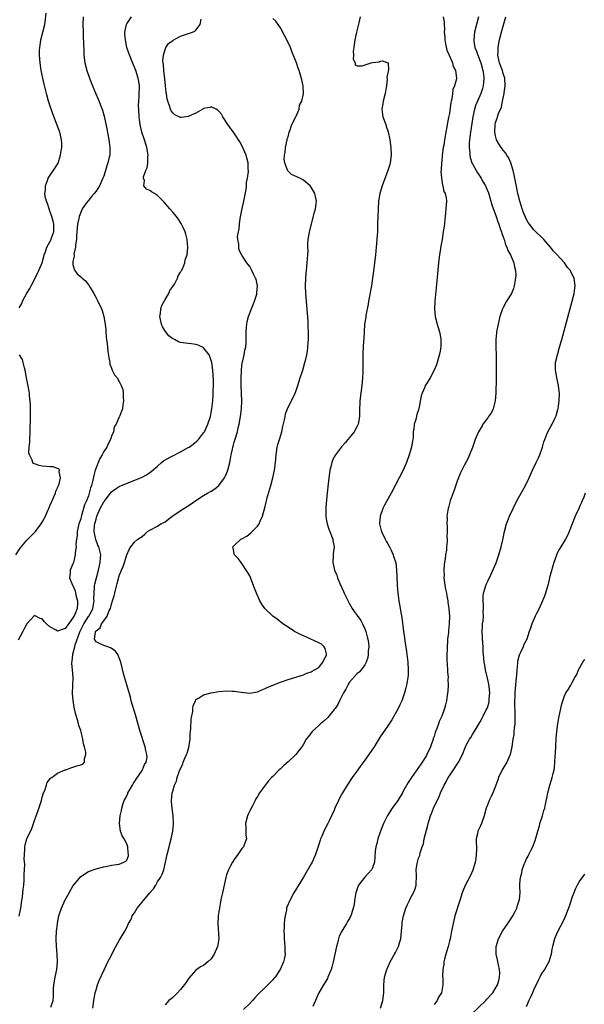
# Model space of a CAD drawing. Units: inches. Extents: x 2592000 to 2595000, y 1506000 to 1509000.
# Drawn here: x 2592759 to 2592906, y 1507144 to 1507400 of the extents above; entities that cross this region are included whole.
import ezdxf

# ---------------------------------------------------------------- set-up
doc = ezdxf.new("R2010")
doc.units = ezdxf.units.IN
doc.header["$MEASUREMENT"] = 0
doc.layers.add('LD25921506_2ft', color=110, linetype='Continuous')

msp = doc.modelspace()

# ---------------------------------------------------------------- linework, layer by layer
at = {"layer": 'LD25921506_2ft'}
for points, elevation in [([(2592759, 1507325.21), (2592759.66, 1507326.34), (2592759.86, 1507327), (2592760.97, 1507329.03), (2592761.73, 1507330.27), (2592762.09, 1507331), (2592763.15, 1507333), (2592763.75, 1507334.25), (2592764.15, 1507335), (2592764.97, 1507337), (2592765.38, 1507338.62), (2592765.5, 1507339), (2592765.83, 1507339.83), (2592766.19, 1507341), (2592767, 1507342.41), (2592767.3, 1507343), (2592767.44, 1507343.44), (2592768, 1507345), (2592768.02, 1507345.98), (2592768.01, 1507347), (2592767.83, 1507347.83), (2592767.5, 1507349), (2592767, 1507350.4), (2592766.76, 1507351), (2592766.38, 1507352.38), (2592766.09, 1507353), (2592765.77, 1507354.23), (2592765.7, 1507355), (2592765.86, 1507355.86), (2592765.81, 1507357), (2592766.39, 1507358.39), (2592766.56, 1507359), (2592768.32, 1507361.68), (2592769, 1507362.66), (2592769.12, 1507362.88), (2592769.79, 1507365), (2592769.93, 1507366.07), (2592770.12, 1507367), (2592770.12, 1507368.12), (2592770.05, 1507369), (2592769.56, 1507371), (2592768.75, 1507373.25), (2592767.77, 1507375.77), (2592767, 1507377.96), (2592766.66, 1507379), (2592766.09, 1507381), (2592765.47, 1507383.47), (2592765.11, 1507385), (2592764.73, 1507387), (2592764.46, 1507389), (2592764.3, 1507391), (2592764.32, 1507392.32), (2592764.34, 1507393), (2592764.45, 1507393.55), (2592764.67, 1507395), (2592765.17, 1507397), (2592765.63, 1507399), (2592765.72, 1507399.72), (2592766.06, 1507401.94)], 8224), ([(2592775.68, 1507401), (2592775.6, 1507399), (2592775.61, 1507397), (2592775.66, 1507395.66), (2592775.74, 1507394.26), (2592775.81, 1507391.81), (2592775.85, 1507391), (2592776.1, 1507389), (2592776.58, 1507387), (2592777.28, 1507385), (2592778.11, 1507383), (2592778.99, 1507380.99), (2592779.58, 1507379.58), (2592780.66, 1507376.66), (2592781.11, 1507375.11), (2592781.49, 1507373.49), (2592781.83, 1507371.83), (2592782.32, 1507369), (2592782.4, 1507368.4), (2592782.61, 1507367), (2592782.57, 1507365), (2592782.46, 1507364.46), (2592782.09, 1507363), (2592781.78, 1507362.22), (2592781.47, 1507361), (2592781, 1507359.56), (2592780.8, 1507359), (2592780.21, 1507357.79), (2592779.88, 1507357), (2592779, 1507355.65), (2592778.54, 1507355), (2592777.81, 1507354.19), (2592777, 1507353.15), (2592776.92, 1507353.08), (2592776.56, 1507352.56), (2592775.41, 1507351), (2592775.27, 1507350.73), (2592774.57, 1507349), (2592774.52, 1507348.52), (2592774.2, 1507347), (2592774.08, 1507345.92), (2592774.02, 1507345), (2592773.91, 1507343.91), (2592773.89, 1507343), (2592773.66, 1507341.66), (2592773.68, 1507341), (2592773.26, 1507339.26), (2592773.28, 1507339), (2592773.34, 1507338.66), (2592773, 1507337.35), (2592772.94, 1507336.94), (2592773, 1507336.56), (2592773.27, 1507335.27), (2592773.46, 1507335), (2592774.13, 1507334.13), (2592775, 1507333.29), (2592775.38, 1507333), (2592776.28, 1507332.28), (2592777, 1507331.27), (2592777.13, 1507331.13), (2592777.46, 1507330.54), (2592778.39, 1507329), (2592779, 1507327.85), (2592779.31, 1507327.31), (2592780.42, 1507325), (2592780.57, 1507324.57), (2592781.07, 1507323), (2592781.41, 1507321), (2592781.54, 1507319.54), (2592781.55, 1507319), (2592781.68, 1507317.68), (2592781.7, 1507317), (2592781.88, 1507315.88), (2592781.95, 1507315), (2592782.11, 1507313.89), (2592782.29, 1507312.29), (2592782.56, 1507311), (2592782.61, 1507310.61), (2592783, 1507309.51), (2592783.24, 1507309), (2592783.84, 1507307.84), (2592784.48, 1507307), (2592785, 1507306.09), (2592785.57, 1507305), (2592785.95, 1507303.95), (2592786.04, 1507303), (2592786.05, 1507301.95), (2592786.13, 1507301), (2592786.01, 1507300.01), (2592785.87, 1507299), (2592785.61, 1507298.39), (2592785.09, 1507297), (2592785, 1507296.84), (2592784.21, 1507295), (2592783.75, 1507294.25), (2592783.52, 1507293), (2592783, 1507291.82), (2592782.75, 1507291), (2592782.12, 1507289.88), (2592781.77, 1507289), (2592781, 1507287.83), (2592780.58, 1507287), (2592780, 1507286), (2592779.57, 1507285), (2592779, 1507283.58), (2592778.8, 1507283), (2592778.41, 1507281.59), (2592778.08, 1507280.08), (2592777.8, 1507279), (2592777.59, 1507278.41), (2592777.23, 1507277), (2592777, 1507276.33), (2592776.48, 1507275), (2592776.02, 1507273.98), (2592775.75, 1507273), (2592775.24, 1507271.24), (2592775.12, 1507270.88), (2592775, 1507270.37), (2592774.55, 1507269), (2592774.1, 1507267), (2592774.06, 1507265.94), (2592773.89, 1507265), (2592773.72, 1507263.72), (2592773.79, 1507263), (2592773.56, 1507261.56), (2592773.6, 1507261), (2592773.12, 1507259), (2592773, 1507258.59), (2592772.23, 1507257), (2592772.24, 1507256.24), (2592772.07, 1507255), (2592772.91, 1507253.09), (2592773, 1507252.95), (2592773.55, 1507251.55), (2592773.65, 1507251), (2592773.87, 1507250.13), (2592774.21, 1507249), (2592774.21, 1507248.21), (2592774.08, 1507247), (2592773.44, 1507245.44), (2592773, 1507244.59), (2592771.49, 1507242.51), (2592771, 1507241.75), (2592770.4, 1507241.6), (2592769, 1507241.13), (2592768.66, 1507241.34), (2592767, 1507242.26), (2592766.08, 1507243), (2592765.56, 1507243.56), (2592765, 1507244.32), (2592764.43, 1507244.43), (2592763, 1507245.14), (2592761, 1507243.03), (2592760.31, 1507241.69), (2592759.92, 1507241), (2592758.73, 1507238.73)], 8222), ([(2592759, 1507166.89), (2592759.4, 1507169), (2592759.71, 1507171), (2592759.84, 1507171.84), (2592759.97, 1507173), (2592760.04, 1507173.96), (2592760.18, 1507175), (2592760.32, 1507176.32), (2592760.32, 1507177), (2592760.27, 1507177.73), (2592760.39, 1507179), (2592760.48, 1507180.48), (2592760.27, 1507181.72), (2592760.34, 1507183), (2592760.48, 1507184.48), (2592760.46, 1507185), (2592760.55, 1507185.45), (2592760.99, 1507187), (2592762.26, 1507189.74), (2592763, 1507191.84), (2592763.39, 1507193), (2592763.83, 1507194.17), (2592764.76, 1507197), (2592765, 1507197.86), (2592765.36, 1507199), (2592765.66, 1507199.66), (2592766.11, 1507201), (2592766.31, 1507201.69), (2592767, 1507202.59), (2592767.17, 1507202.83), (2592767.45, 1507203), (2592769, 1507204.1), (2592771, 1507204.96), (2592771.14, 1507205), (2592772.48, 1507205.52), (2592774.02, 1507206.02), (2592775, 1507206.26), (2592775.55, 1507206.45), (2592776.02, 1507207), (2592775.96, 1507207.96), (2592776.36, 1507209), (2592776.37, 1507209.63), (2592776.02, 1507211), (2592775.74, 1507211.74), (2592775.57, 1507213), (2592775.1, 1507214.9), (2592775, 1507215.23), (2592774.52, 1507216.52), (2592774.44, 1507217), (2592774.26, 1507217.74), (2592773.66, 1507219.66), (2592773.29, 1507221.29), (2592773.01, 1507223.01), (2592772.87, 1507224.87), (2592773.01, 1507229), (2592772.85, 1507231), (2592772.67, 1507232.67), (2592772.7, 1507233), (2592772.77, 1507233.23), (2592772.95, 1507235), (2592773, 1507235.13), (2592773.45, 1507237), (2592773.57, 1507237.57), (2592774.68, 1507240.68), (2592774.87, 1507241.13), (2592775.8, 1507243), (2592777, 1507244.87), (2592777.1, 1507245), (2592777.78, 1507246.22), (2592778.17, 1507247), (2592778.43, 1507248.43), (2592778.51, 1507249), (2592778.47, 1507249.53), (2592778.5, 1507251), (2592778.64, 1507252.64), (2592778.63, 1507253), (2592778.68, 1507253.32), (2592779.08, 1507255), (2592779.61, 1507257), (2592780.06, 1507259), (2592780.18, 1507260.18), (2592780.22, 1507261), (2592779.96, 1507262.04), (2592779.76, 1507263), (2592779.51, 1507263.51), (2592778.91, 1507264.91), (2592778.53, 1507267), (2592778.64, 1507268.64), (2592778.68, 1507269), (2592779, 1507270.28), (2592779.23, 1507271), (2592780.11, 1507273), (2592781, 1507274.73), (2592781.13, 1507274.87), (2592782.76, 1507277), (2592783, 1507277.37), (2592783.99, 1507278.01), (2592785, 1507278.76), (2592785.18, 1507278.82), (2592785.63, 1507279), (2592790.55, 1507281), (2592791, 1507281.2), (2592792.18, 1507281.82), (2592793, 1507282.35), (2592793.37, 1507282.63), (2592795, 1507284.07), (2592796.08, 1507285), (2592796.59, 1507285.41), (2592798.34, 1507286.34), (2592799, 1507286.72), (2592801, 1507287.74), (2592803, 1507288.87), (2592803.21, 1507289), (2592804.25, 1507289.75), (2592805.33, 1507290.67), (2592805.65, 1507291), (2592807, 1507292.68), (2592807.2, 1507293), (2592807.8, 1507294.2), (2592808.13, 1507295), (2592808.78, 1507297), (2592809, 1507298.01), (2592809.17, 1507299), (2592809.39, 1507301), (2592809.5, 1507302.5), (2592809.52, 1507303), (2592809.52, 1507303.52), (2592809.57, 1507305), (2592809.57, 1507306.43), (2592809.42, 1507309), (2592809.14, 1507311), (2592809, 1507311.5), (2592808.6, 1507312.6), (2592808.42, 1507313), (2592807, 1507314.83), (2592806.71, 1507315), (2592805.56, 1507315.56), (2592805, 1507315.68), (2592803.87, 1507315.87), (2592803, 1507315.93), (2592801, 1507316.26), (2592800.44, 1507316.44), (2592799.42, 1507317), (2592799, 1507317.2), (2592797.97, 1507317.97), (2592797.09, 1507319.09), (2592796.28, 1507320.28), (2592796.02, 1507321), (2592795.82, 1507322.18), (2592795.63, 1507323), (2592795.76, 1507323.76), (2592795.88, 1507325), (2592796.12, 1507325.88), (2592797, 1507327.45), (2592797.92, 1507329), (2592798.23, 1507329.77), (2592799, 1507330.76), (2592799.39, 1507331.39), (2592800.22, 1507333), (2592800.39, 1507333.61), (2592801, 1507334.51), (2592801.15, 1507334.85), (2592801.27, 1507335), (2592801.56, 1507335.56), (2592802.14, 1507337), (2592802.25, 1507337.75), (2592802.76, 1507339), (2592802.93, 1507340.93), (2592802.71, 1507343), (2592802.4, 1507344.4), (2592802.17, 1507345), (2592801.47, 1507346.53), (2592801.2, 1507347.2), (2592800.41, 1507348.41), (2592799.91, 1507349), (2592799, 1507350.15), (2592798.22, 1507351), (2592796.73, 1507352.73), (2592795, 1507354.45), (2592794.21, 1507355), (2592793.45, 1507355.45), (2592793, 1507355.76), (2592792.16, 1507356.16), (2592791.46, 1507357), (2592791.64, 1507358.36), (2592791.37, 1507359), (2592791.38, 1507359.38), (2592791.99, 1507361), (2592792.3, 1507361.7), (2592792.46, 1507363), (2592792.51, 1507364.51), (2592792.56, 1507365), (2592792.25, 1507367), (2592791.63, 1507369), (2592790.96, 1507371), (2592790.57, 1507372.57), (2592790.49, 1507373), (2592790.3, 1507374.3), (2592790.22, 1507375), (2592790.1, 1507377), (2592790.09, 1507377.91), (2592790.13, 1507379), (2592790.25, 1507380.25), (2592790.27, 1507381), (2592790.33, 1507382.33), (2592790.3, 1507383), (2592790.16, 1507384.16), (2592789.99, 1507385), (2592789.34, 1507387), (2592789, 1507387.86), (2592788.66, 1507388.66), (2592787.52, 1507391.52), (2592787.06, 1507393), (2592786.63, 1507395), (2592786.54, 1507396.54), (2592786.53, 1507397), (2592786.58, 1507397.42), (2592786.93, 1507399), (2592787, 1507399.14), (2592788.24, 1507401)], 8220), ([(2592767.24, 1507143.24), (2592767.81, 1507145), (2592767.96, 1507146.04), (2592767.95, 1507147.95), (2592768.03, 1507149), (2592768.34, 1507151), (2592768.77, 1507153), (2592768.98, 1507155), (2592768.87, 1507157), (2592768.69, 1507159), (2592768.61, 1507161), (2592768.71, 1507163), (2592768.93, 1507164.93), (2592768.93, 1507165.07), (2592769.19, 1507166.54), (2592769.23, 1507166.77), (2592769.52, 1507167.52), (2592769.99, 1507169), (2592770.9, 1507171), (2592772.01, 1507173), (2592773, 1507174.72), (2592775, 1507177.23), (2592777, 1507178.54), (2592779, 1507179.22), (2592781, 1507179.74), (2592781.92, 1507179.92), (2592783, 1507180.17), (2592784.35, 1507180.35), (2592785, 1507180.48), (2592786.23, 1507181), (2592786.76, 1507181.24), (2592787, 1507181.49), (2592787.42, 1507182.58), (2592787.49, 1507183), (2592787.39, 1507183.39), (2592787.3, 1507185), (2592787, 1507185.74), (2592786.3, 1507187), (2592785.81, 1507187.81), (2592785.37, 1507189), (2592785.1, 1507191), (2592785.31, 1507193), (2592785.59, 1507194.41), (2592785.7, 1507195), (2592785.98, 1507195.98), (2592786.33, 1507197), (2592786.59, 1507197.41), (2592787.26, 1507198.74), (2592787.32, 1507199), (2592787.72, 1507199.72), (2592788.46, 1507201), (2592788.64, 1507201.36), (2592789, 1507201.84), (2592789.47, 1507202.53), (2592791, 1507204.85), (2592791.12, 1507205), (2592791.64, 1507206.36), (2592792.09, 1507207), (2592792.29, 1507208.29), (2592792.26, 1507209), (2592791.98, 1507210.02), (2592791.77, 1507211), (2592790.52, 1507215), (2592789.29, 1507219.29), (2592788.19, 1507223), (2592787.94, 1507223.94), (2592787, 1507227.11), (2592786.27, 1507229.73), (2592785.44, 1507233), (2592785, 1507234.14), (2592784.65, 1507235), (2592784.01, 1507236.01), (2592783, 1507236.6), (2592782.79, 1507236.79), (2592782.07, 1507237), (2592781.31, 1507237.31), (2592781, 1507237.35), (2592780.28, 1507237.72), (2592779, 1507238.29), (2592778.64, 1507239), (2592778.83, 1507240.83), (2592778.88, 1507241), (2592778.94, 1507241.06), (2592779, 1507241.2), (2592780.05, 1507241.95), (2592780.43, 1507243), (2592781, 1507243.79), (2592781.91, 1507245), (2592782.46, 1507246.46), (2592782.75, 1507247), (2592783, 1507248.1), (2592783.33, 1507249), (2592783.71, 1507250.29), (2592783.87, 1507251), (2592784.14, 1507252.14), (2592784.54, 1507253.46), (2592785, 1507255.48), (2592785.64, 1507257), (2592786.07, 1507257.93), (2592786.4, 1507259), (2592787, 1507261), (2592787.65, 1507262.35), (2592788.08, 1507263), (2592789, 1507264.26), (2592789.91, 1507265), (2592790.56, 1507265.44), (2592791, 1507265.77), (2592791.67, 1507266.33), (2592792.42, 1507267), (2592793, 1507267.37), (2592795, 1507268.44), (2592795.91, 1507269), (2592796.65, 1507269.35), (2592797, 1507269.58), (2592798.83, 1507271), (2592801.87, 1507273), (2592802.57, 1507273.43), (2592803.78, 1507274.22), (2592805, 1507275.06), (2592807, 1507276.37), (2592808.06, 1507277), (2592809, 1507277.52), (2592809.89, 1507278.11), (2592811, 1507279.02), (2592812.43, 1507281), (2592812.65, 1507281.35), (2592813, 1507282.15), (2592813.24, 1507282.76), (2592813.38, 1507283.38), (2592813.82, 1507285), (2592813.97, 1507285.97), (2592814.21, 1507287), (2592814.5, 1507288.5), (2592814.63, 1507289), (2592814.72, 1507289.28), (2592815, 1507290.29), (2592815.17, 1507290.83), (2592815.79, 1507293), (2592816.01, 1507293.99), (2592816.26, 1507295), (2592816.65, 1507297), (2592816.91, 1507299), (2592816.96, 1507301), (2592816.9, 1507303), (2592816.8, 1507305.2), (2592816.77, 1507307), (2592816.84, 1507308.84), (2592816.84, 1507309.16), (2592817.07, 1507310.93), (2592817.13, 1507311.13), (2592817.55, 1507313), (2592817.73, 1507314.27), (2592817.97, 1507315), (2592818.11, 1507316.11), (2592818.13, 1507317), (2592818.1, 1507317.9), (2592818.12, 1507319), (2592818.2, 1507320.2), (2592818.23, 1507321), (2592818.34, 1507321.66), (2592818.68, 1507323), (2592819.46, 1507325), (2592820.28, 1507327), (2592820.83, 1507328.83), (2592820.87, 1507329), (2592820.87, 1507329.13), (2592821, 1507331), (2592820.67, 1507332.67), (2592820.53, 1507333), (2592820.02, 1507333.98), (2592819.58, 1507335), (2592819, 1507336), (2592818.29, 1507337), (2592817, 1507338.97), (2592816.27, 1507340.27), (2592816.17, 1507341), (2592816.22, 1507341.78), (2592815.91, 1507343), (2592815.84, 1507343.84), (2592816.05, 1507345), (2592816.25, 1507345.75), (2592816.32, 1507347), (2592816.54, 1507348.54), (2592817.07, 1507351.07), (2592817.5, 1507353), (2592817.71, 1507354.29), (2592818.09, 1507356.09), (2592818.16, 1507357), (2592818.16, 1507357.84), (2592818.44, 1507359), (2592818.71, 1507360.71), (2592818.69, 1507361), (2592818.62, 1507361.37), (2592818.63, 1507363), (2592818.3, 1507364.3), (2592818.06, 1507365), (2592817.12, 1507367.12), (2592816.46, 1507368.46), (2592815, 1507370.7), (2592813.29, 1507373), (2592812.01, 1507375), (2592811.64, 1507375.64), (2592811, 1507376.44), (2592810.74, 1507376.74), (2592810.27, 1507377), (2592809, 1507377.59), (2592808.65, 1507377.35), (2592807, 1507377.14), (2592806.93, 1507377.07), (2592806.79, 1507377), (2592805, 1507375.95), (2592803, 1507375.01), (2592801.2, 1507374.8), (2592801, 1507374.79), (2592799.52, 1507375.52), (2592799, 1507375.97), (2592798.55, 1507376.55), (2592798.39, 1507377), (2592798.17, 1507377.83), (2592797.7, 1507379), (2592797.53, 1507379.53), (2592797.36, 1507381), (2592797.29, 1507381.29), (2592797.11, 1507383), (2592796.87, 1507384.87), (2592796.62, 1507387), (2592796.54, 1507388.54), (2592796.47, 1507389), (2592796.43, 1507389.57), (2592796.55, 1507391), (2592797, 1507392.51), (2592797.19, 1507393), (2592797.91, 1507394.09), (2592799, 1507394.83), (2592799.09, 1507394.91), (2592801, 1507395.92), (2592804.15, 1507397), (2592804.72, 1507397.28), (2592805, 1507397.54), (2592806.14, 1507399), (2592806.41, 1507400.41)], 8218), ([(2592778.19, 1507143), (2592778.46, 1507145), (2592778.81, 1507147), (2592779, 1507147.77), (2592779.36, 1507149), (2592779.81, 1507150.19), (2592781.76, 1507154.24), (2592782.09, 1507155), (2592783, 1507156.77), (2592783.74, 1507158.26), (2592784.16, 1507159), (2592785, 1507160.56), (2592785.29, 1507161), (2592786.48, 1507163), (2592787, 1507164), (2592787.45, 1507165), (2592788.05, 1507165.95), (2592788.28, 1507166.54), (2592788.45, 1507167), (2592789, 1507167.79), (2592789.75, 1507169), (2592791, 1507170.54), (2592791.22, 1507170.78), (2592791.36, 1507171), (2592793, 1507173.02), (2592793.94, 1507174.06), (2592794.55, 1507175), (2592795, 1507175.82), (2592795.82, 1507177), (2592796.19, 1507177.81), (2592796.67, 1507179), (2592797.5, 1507183), (2592798.01, 1507185), (2592798.23, 1507185.77), (2592798.54, 1507187), (2592798.96, 1507189), (2592799.16, 1507190.84), (2592799.17, 1507191), (2592799.16, 1507191.16), (2592799.12, 1507193), (2592798.84, 1507195), (2592798.64, 1507196.64), (2592798.63, 1507197), (2592798.83, 1507199), (2592799, 1507199.47), (2592799.47, 1507201), (2592799.95, 1507202.05), (2592800.16, 1507203), (2592800.74, 1507204.74), (2592800.85, 1507205), (2592801.56, 1507206.44), (2592801.7, 1507207), (2592802.17, 1507208.17), (2592802.57, 1507209), (2592802.69, 1507209.31), (2592803.16, 1507210.84), (2592803.47, 1507213), (2592803.53, 1507214.47), (2592803.7, 1507215.7), (2592803.75, 1507218.25), (2592804.18, 1507220.18), (2592804.23, 1507221), (2592804.32, 1507221.68), (2592804.87, 1507223), (2592805, 1507223.27), (2592805.68, 1507223.68), (2592807, 1507224.56), (2592809, 1507225.08), (2592811, 1507225.42), (2592813, 1507225.56), (2592814.52, 1507225.48), (2592815, 1507225.47), (2592816.79, 1507225.21), (2592819, 1507224.96), (2592821, 1507225.28), (2592822.19, 1507225.81), (2592823, 1507226.13), (2592823.58, 1507226.42), (2592825, 1507227.07), (2592827, 1507227.82), (2592829, 1507228.47), (2592831, 1507229.1), (2592833, 1507229.76), (2592833.88, 1507230.12), (2592835, 1507230.5), (2592835.31, 1507230.69), (2592835.89, 1507231), (2592837, 1507231.67), (2592838.09, 1507233), (2592838.35, 1507233.65), (2592839, 1507234.88), (2592839.04, 1507235), (2592839, 1507235.23), (2592838.62, 1507236.62), (2592838.41, 1507237), (2592837.67, 1507237.67), (2592837, 1507238.08), (2592833.6, 1507239.6), (2592832.23, 1507240.23), (2592830.67, 1507241), (2592829, 1507242.12), (2592827.64, 1507243), (2592826.19, 1507244.19), (2592825.07, 1507245), (2592822.99, 1507246.99), (2592822.15, 1507248.15), (2592821.68, 1507249), (2592820.79, 1507251), (2592820.29, 1507252.29), (2592819, 1507255.46), (2592818.44, 1507256.44), (2592817, 1507258.73), (2592816.76, 1507259), (2592815.98, 1507259.98), (2592815.09, 1507261), (2592815, 1507261.32), (2592814.7, 1507262.7), (2592814.65, 1507263), (2592815, 1507263.38), (2592816.72, 1507265), (2592817, 1507265.11), (2592818.22, 1507265.78), (2592819.34, 1507266.66), (2592819.63, 1507267), (2592821, 1507268.39), (2592821.46, 1507269), (2592821.76, 1507269.76), (2592822.38, 1507271), (2592823, 1507273.52), (2592823.32, 1507274.68), (2592823.38, 1507275), (2592823.51, 1507275.51), (2592824.48, 1507279), (2592824.99, 1507280.99), (2592825.44, 1507283), (2592825.74, 1507285), (2592825.9, 1507287), (2592826.18, 1507289), (2592826.35, 1507289.65), (2592826.76, 1507291), (2592827.39, 1507293), (2592827.67, 1507294.33), (2592828.06, 1507296.06), (2592828.21, 1507297), (2592828.34, 1507297.66), (2592828.83, 1507299), (2592830.82, 1507303), (2592831, 1507303.43), (2592831.55, 1507305), (2592832.19, 1507307), (2592832.81, 1507309), (2592833.38, 1507311), (2592833.5, 1507311.5), (2592833.85, 1507313), (2592834.03, 1507313.97), (2592834.18, 1507315), (2592834.25, 1507316.25), (2592834.32, 1507317), (2592834.34, 1507317.66), (2592834.32, 1507319), (2592834.25, 1507320.25), (2592834.24, 1507321), (2592834.19, 1507321.81), (2592833.62, 1507329), (2592833.56, 1507331), (2592833.61, 1507333), (2592833.73, 1507334.27), (2592833.79, 1507335), (2592834, 1507337), (2592834.04, 1507337.96), (2592834.14, 1507339), (2592834.21, 1507340.21), (2592834.16, 1507341), (2592834.15, 1507341.85), (2592834.26, 1507343), (2592834.53, 1507344.53), (2592834.64, 1507345.36), (2592835.86, 1507350.14), (2592836.13, 1507351), (2592836.33, 1507352.33), (2592836.41, 1507353), (2592836.23, 1507353.77), (2592835.99, 1507355), (2592835, 1507356.67), (2592834.73, 1507357), (2592833, 1507358.44), (2592832.03, 1507359), (2592829.93, 1507359.93), (2592828.91, 1507360.91), (2592828.88, 1507361.12), (2592828.15, 1507363), (2592827.96, 1507363.96), (2592828.1, 1507365), (2592828.28, 1507365.72), (2592828.34, 1507367), (2592828.76, 1507369), (2592828.79, 1507369.21), (2592829, 1507369.76), (2592829.31, 1507371), (2592829.58, 1507371.58), (2592830.02, 1507373), (2592831.03, 1507374.97), (2592831.14, 1507375.14), (2592831.89, 1507377), (2592832, 1507378), (2592832.59, 1507379), (2592832.99, 1507380.99), (2592832.92, 1507383), (2592832.61, 1507384.61), (2592831.88, 1507387), (2592831.66, 1507387.66), (2592831.17, 1507389), (2592830, 1507392), (2592829.59, 1507393), (2592829, 1507394.32), (2592828.11, 1507396.11), (2592827, 1507398.16), (2592826.44, 1507399), (2592825.82, 1507399.82), (2592825, 1507400.57)], 8216), ([(2592847.75, 1507401), (2592847.46, 1507399.46), (2592846.83, 1507397), (2592846.39, 1507395), (2592846.25, 1507393.75), (2592846.11, 1507393), (2592845.95, 1507391.95), (2592846.03, 1507391), (2592845.93, 1507389.93), (2592846.43, 1507389), (2592846.47, 1507388.47), (2592847, 1507388.23), (2592848.26, 1507388.26), (2592850.63, 1507389), (2592851, 1507389.1), (2592852.68, 1507389.32), (2592853, 1507389.46), (2592853.55, 1507389.55), (2592855, 1507389.02), (2592855.02, 1507389), (2592855.11, 1507387.11), (2592855.06, 1507386.94), (2592855, 1507386.44), (2592854.7, 1507385.3), (2592854.81, 1507384.81), (2592854.61, 1507383), (2592854.57, 1507382.57), (2592854.3, 1507381), (2592853.77, 1507379), (2592853.69, 1507378.32), (2592853.41, 1507377), (2592853.59, 1507375.59), (2592853.69, 1507375), (2592854.42, 1507373), (2592854.56, 1507372.56), (2592855.09, 1507371.09), (2592855.53, 1507369), (2592855.78, 1507367), (2592855.83, 1507365), (2592855.58, 1507363), (2592855.46, 1507362.54), (2592855.01, 1507361), (2592853.51, 1507357), (2592852.93, 1507355), (2592852.58, 1507353), (2592852.44, 1507351), (2592852.32, 1507347), (2592852.25, 1507345), (2592852.2, 1507344.2), (2592852.12, 1507343), (2592851.93, 1507341), (2592851.72, 1507339), (2592851.23, 1507334.77), (2592851, 1507332.99), (2592850.69, 1507331), (2592849.96, 1507327), (2592849.82, 1507326.18), (2592849.25, 1507323.25), (2592849.21, 1507322.79), (2592848.93, 1507321), (2592848.79, 1507319), (2592848.7, 1507317.3), (2592848.68, 1507316.68), (2592848.55, 1507315), (2592848.47, 1507313.53), (2592848.45, 1507311), (2592848.45, 1507309), (2592848.43, 1507308.43), (2592848.42, 1507307), (2592848.22, 1507305), (2592847.92, 1507303), (2592847.7, 1507301), (2592847.63, 1507298.37), (2592847.62, 1507297), (2592847.25, 1507295), (2592847, 1507294.49), (2592846.17, 1507293), (2592845, 1507291.49), (2592844.59, 1507291), (2592843.85, 1507290.15), (2592842.94, 1507289.06), (2592841.32, 1507287), (2592841, 1507286.44), (2592840.53, 1507285.47), (2592840.36, 1507285), (2592840.19, 1507284.19), (2592839.91, 1507283), (2592839.82, 1507282.18), (2592839.64, 1507281), (2592839.43, 1507279.43), (2592839, 1507275.39), (2592838.81, 1507273.19), (2592838.81, 1507271), (2592838.83, 1507270.83), (2592839, 1507269.9), (2592839.18, 1507269), (2592839.62, 1507267.62), (2592839.9, 1507267), (2592840.51, 1507265.49), (2592840.65, 1507265), (2592840.66, 1507264.66), (2592840.98, 1507263), (2592840.74, 1507261.25), (2592840.73, 1507261), (2592840.76, 1507260.76), (2592840.63, 1507259), (2592841, 1507257.42), (2592841.08, 1507257), (2592841.66, 1507255.66), (2592841.84, 1507255), (2592842.48, 1507253.52), (2592843, 1507252.38), (2592843.45, 1507251.45), (2592843.64, 1507251), (2592844.72, 1507248.72), (2592845, 1507248.2), (2592845.71, 1507247), (2592846.23, 1507246.23), (2592847, 1507245.18), (2592847.91, 1507243.91), (2592848.42, 1507243), (2592849, 1507241.73), (2592849.27, 1507241), (2592849.6, 1507239.6), (2592849.77, 1507239), (2592849.92, 1507238.08), (2592850, 1507237), (2592849.86, 1507235.86), (2592849.88, 1507235), (2592849.77, 1507234.23), (2592849.34, 1507233), (2592849, 1507232.34), (2592848.02, 1507231), (2592847.54, 1507230.46), (2592847, 1507230.08), (2592845, 1507227.83), (2592844.54, 1507227), (2592844.03, 1507225.97), (2592843.46, 1507225), (2592843, 1507224.17), (2592842.41, 1507223), (2592841.97, 1507222.03), (2592841.23, 1507221), (2592841, 1507220.66), (2592839.62, 1507219), (2592839.36, 1507218.64), (2592838.33, 1507217.67), (2592837.44, 1507217), (2592837, 1507216.54), (2592835.25, 1507215), (2592834.31, 1507213.69), (2592833.74, 1507213), (2592833, 1507211.7), (2592832.56, 1507211), (2592831.85, 1507210.15), (2592831.06, 1507209), (2592829, 1507207.05), (2592827.88, 1507206.12), (2592827, 1507205.24), (2592826.71, 1507205), (2592825, 1507203.29), (2592824.69, 1507203), (2592823.89, 1507202.11), (2592821.6, 1507199), (2592821, 1507198.07), (2592820.57, 1507197.43), (2592820.41, 1507197), (2592819.82, 1507195.82), (2592819, 1507194.31), (2592818.57, 1507193.43), (2592818.42, 1507193), (2592817.9, 1507191), (2592817.98, 1507190.02), (2592817.97, 1507189), (2592817.99, 1507187.99), (2592818.18, 1507187), (2592817.86, 1507186.14), (2592817.39, 1507185), (2592817, 1507184.52), (2592815.94, 1507183), (2592815, 1507181.68), (2592814.55, 1507181), (2592813.97, 1507179.97), (2592813.45, 1507179), (2592813, 1507177.69), (2592812.81, 1507177), (2592812.39, 1507175), (2592811.9, 1507173), (2592811.62, 1507171.62), (2592811.37, 1507170.63), (2592810.82, 1507167), (2592810.79, 1507166.54), (2592810.71, 1507165.29), (2592810.68, 1507165), (2592810.93, 1507161), (2592810.61, 1507159), (2592809.76, 1507157), (2592809, 1507155.8), (2592808.07, 1507155), (2592807, 1507154.11), (2592806.24, 1507153.76), (2592805, 1507152.84), (2592803.2, 1507150.8), (2592803, 1507150.52), (2592802.4, 1507149.6), (2592801, 1507147.82), (2592800.17, 1507147), (2592799.62, 1507146.38), (2592799, 1507145.76), (2592798.6, 1507145.4), (2592797.97, 1507145), (2592797, 1507143.86)], 8214), ([(2592869.41, 1507401), (2592869.67, 1507399.67), (2592869.64, 1507399), (2592869.76, 1507397.76), (2592869.68, 1507397), (2592869.79, 1507395.79), (2592869.79, 1507395), (2592870.02, 1507393.98), (2592870.3, 1507392.3), (2592870.98, 1507391), (2592871.82, 1507389), (2592872.02, 1507388.02), (2592872.63, 1507387), (2592872.83, 1507385), (2592872.83, 1507384.83), (2592872.37, 1507383), (2592871.93, 1507382.07), (2592871.82, 1507381), (2592871.6, 1507379.6), (2592871.42, 1507379), (2592871.34, 1507378.66), (2592871, 1507375.87), (2592870.81, 1507374.81), (2592870.44, 1507373), (2592870.34, 1507372.34), (2592870.06, 1507371), (2592869.9, 1507369.9), (2592869.71, 1507369), (2592869.51, 1507367.51), (2592869.42, 1507367), (2592869.16, 1507365), (2592869, 1507363.41), (2592868.94, 1507363), (2592868.82, 1507361.18), (2592868.8, 1507360.8), (2592868.91, 1507359), (2592869.2, 1507357.2), (2592869.3, 1507357), (2592869.57, 1507355.57), (2592869.89, 1507355), (2592870.13, 1507353.87), (2592870.21, 1507353), (2592870.11, 1507351), (2592870.01, 1507350.01), (2592869.86, 1507349), (2592869.6, 1507346.4), (2592869.42, 1507345), (2592869.09, 1507343), (2592868.74, 1507341.26), (2592868.67, 1507340.68), (2592868.41, 1507339), (2592868.25, 1507337.75), (2592868.11, 1507336.11), (2592867.89, 1507334.11), (2592867.54, 1507330.46), (2592867.24, 1507327), (2592867.15, 1507325), (2592867.33, 1507323), (2592867.83, 1507321), (2592868.09, 1507320.09), (2592868.45, 1507319), (2592868.79, 1507317.21), (2592868.81, 1507317), (2592868.79, 1507316.79), (2592868.74, 1507315), (2592868.47, 1507313.53), (2592867.79, 1507311), (2592867.61, 1507310.39), (2592867.07, 1507309), (2592865.99, 1507307), (2592865, 1507305.46), (2592864.73, 1507305), (2592864.57, 1507304.56), (2592863.89, 1507303), (2592863.69, 1507302.31), (2592863.05, 1507299), (2592862.53, 1507297.47), (2592862.22, 1507296.22), (2592861.82, 1507295), (2592861.72, 1507293.72), (2592861.6, 1507293), (2592861.53, 1507291.53), (2592861.48, 1507291), (2592861.4, 1507290.6), (2592861.12, 1507289), (2592860.52, 1507287), (2592859.84, 1507285), (2592858.97, 1507283), (2592855.82, 1507277), (2592854.14, 1507273.86), (2592853.69, 1507273), (2592852.94, 1507271), (2592852.82, 1507269.18), (2592852.82, 1507269), (2592853.28, 1507267.28), (2592853.32, 1507267), (2592854.29, 1507265), (2592854.53, 1507264.53), (2592855, 1507263.79), (2592855.43, 1507263), (2592855.86, 1507262.14), (2592856.38, 1507261), (2592856.49, 1507260.49), (2592857.03, 1507258.97), (2592857.26, 1507257), (2592857.29, 1507255.29), (2592857.37, 1507253), (2592857.56, 1507251), (2592857.64, 1507250.36), (2592857.85, 1507249), (2592858.05, 1507248.05), (2592858.45, 1507245.55), (2592858.64, 1507244.64), (2592859.08, 1507241), (2592859.33, 1507239.33), (2592859.4, 1507238.6), (2592859.83, 1507235.83), (2592860.17, 1507233), (2592860.29, 1507231), (2592860.24, 1507229.76), (2592860.18, 1507229), (2592859.98, 1507227.98), (2592859.82, 1507227), (2592859.67, 1507226.33), (2592859.28, 1507225), (2592858.58, 1507223), (2592858.09, 1507221.91), (2592857.64, 1507221), (2592855.99, 1507218.01), (2592855.34, 1507217), (2592855, 1507216.44), (2592853, 1507213.55), (2592851.38, 1507211), (2592850.04, 1507209), (2592849, 1507207.55), (2592847.91, 1507206.09), (2592847.12, 1507205), (2592845.7, 1507203), (2592844.39, 1507201), (2592843.16, 1507199), (2592842.4, 1507197.6), (2592842.1, 1507197), (2592841.21, 1507195), (2592841, 1507194.49), (2592840.32, 1507193), (2592839.69, 1507191.69), (2592839.34, 1507191), (2592839.22, 1507190.78), (2592839, 1507190.32), (2592838.32, 1507189), (2592837.87, 1507187.87), (2592837.48, 1507187), (2592837.35, 1507186.65), (2592837, 1507185.54), (2592836.13, 1507183), (2592835.81, 1507182.19), (2592835.23, 1507181), (2592835, 1507180.55), (2592833, 1507177.1), (2592830.53, 1507173), (2592829.43, 1507171), (2592828.71, 1507169.29), (2592828.63, 1507169), (2592828.56, 1507168.56), (2592828.2, 1507167), (2592828.15, 1507166.54), (2592828.08, 1507165.92), (2592828, 1507165), (2592827.94, 1507163.94), (2592827.91, 1507163), (2592827.98, 1507162.02), (2592827.96, 1507161), (2592828.18, 1507159), (2592828.18, 1507157.82), (2592828.24, 1507157), (2592828.05, 1507156.05), (2592827.81, 1507155), (2592827.59, 1507154.41), (2592826.97, 1507153), (2592825.61, 1507151), (2592825.33, 1507150.67), (2592825, 1507150.36), (2592824.36, 1507149.64), (2592823.69, 1507149), (2592823, 1507148.37), (2592821.31, 1507146.69), (2592820.35, 1507145.65), (2592819.74, 1507145), (2592819, 1507144.2), (2592817.39, 1507142.61)], 8212), ([(2592878.6, 1507401), (2592878.04, 1507399), (2592877.54, 1507397), (2592877.34, 1507395), (2592877.38, 1507394.62), (2592877.65, 1507393), (2592878.05, 1507392.05), (2592878.37, 1507391), (2592878.57, 1507390.57), (2592879, 1507389.48), (2592879.16, 1507389), (2592879.75, 1507387), (2592879.89, 1507386.11), (2592880.01, 1507385), (2592879.86, 1507383.86), (2592879.79, 1507383), (2592879.63, 1507382.37), (2592879.15, 1507381), (2592878.28, 1507379), (2592877.92, 1507378.09), (2592877.57, 1507377), (2592877.11, 1507375), (2592876.81, 1507373.19), (2592876.48, 1507371), (2592876.34, 1507369.66), (2592876.24, 1507369), (2592876.15, 1507368.15), (2592876.13, 1507367), (2592876.29, 1507365.71), (2592876.28, 1507365), (2592876.38, 1507364.38), (2592876.88, 1507363), (2592877, 1507362.76), (2592877.97, 1507361), (2592878.36, 1507360.36), (2592879.25, 1507359), (2592879.57, 1507358.43), (2592880.41, 1507357), (2592880.6, 1507356.6), (2592881.16, 1507355.16), (2592882.08, 1507352.08), (2592883.16, 1507349), (2592883.6, 1507347.6), (2592883.84, 1507347), (2592884.33, 1507345.67), (2592884.53, 1507345), (2592884.62, 1507344.62), (2592885, 1507343.69), (2592885.17, 1507343.17), (2592885.24, 1507343), (2592885.64, 1507341.64), (2592885.97, 1507341), (2592886.2, 1507340.2), (2592886.88, 1507339), (2592887.74, 1507337), (2592887.96, 1507335.96), (2592888.22, 1507335), (2592888.26, 1507333.74), (2592888.24, 1507333), (2592888.04, 1507332.04), (2592887.89, 1507331), (2592887.71, 1507330.29), (2592887.14, 1507329), (2592887, 1507328.75), (2592885.91, 1507327), (2592885, 1507325.36), (2592884.88, 1507325.12), (2592884.83, 1507325), (2592884.17, 1507323), (2592883.68, 1507321), (2592883.29, 1507319), (2592883.26, 1507318.74), (2592883.1, 1507317), (2592883.11, 1507314.89), (2592883.18, 1507313), (2592883.22, 1507311), (2592883.21, 1507309), (2592883.15, 1507306.85), (2592883.08, 1507303.08), (2592882.92, 1507301), (2592882.37, 1507299), (2592881.96, 1507298.04), (2592881.22, 1507297), (2592881, 1507296.65), (2592879.75, 1507295), (2592879.5, 1507294.5), (2592878.56, 1507293), (2592878.21, 1507292.21), (2592877.72, 1507291), (2592877, 1507288.93), (2592876.26, 1507287), (2592875.89, 1507286.11), (2592875.29, 1507285), (2592875, 1507284.52), (2592873.83, 1507282.17), (2592873, 1507280.14), (2592872.23, 1507277.77), (2592871.24, 1507275), (2592870.76, 1507273.24), (2592870.67, 1507273), (2592870.59, 1507272.59), (2592870.37, 1507271), (2592870.39, 1507270.39), (2592870.37, 1507269), (2592870.45, 1507268.45), (2592870.44, 1507267), (2592870.36, 1507265.64), (2592870.41, 1507265), (2592870.4, 1507264.4), (2592870.26, 1507263), (2592870.21, 1507262.21), (2592870.01, 1507261), (2592869.9, 1507259.9), (2592869.6, 1507258.4), (2592869.52, 1507257), (2592869.6, 1507255.6), (2592869.58, 1507255), (2592869.75, 1507253.75), (2592869.85, 1507253), (2592870.02, 1507252.02), (2592870.22, 1507251), (2592870.32, 1507250.32), (2592870.58, 1507249), (2592870.61, 1507248.61), (2592870.87, 1507247), (2592870.87, 1507246.87), (2592871.01, 1507245), (2592870.96, 1507243), (2592870.77, 1507241.23), (2592870.74, 1507240.74), (2592870.54, 1507239), (2592870.52, 1507238.52), (2592870.4, 1507237), (2592870.41, 1507236.41), (2592870.35, 1507235), (2592870.34, 1507233.66), (2592870.38, 1507232.38), (2592870.48, 1507231), (2592870.49, 1507230.49), (2592870.65, 1507229), (2592870.63, 1507228.63), (2592870.68, 1507227), (2592870.58, 1507225.42), (2592870.42, 1507224.42), (2592870.21, 1507223), (2592869.96, 1507221.96), (2592869.7, 1507221), (2592869, 1507219), (2592868.38, 1507217.62), (2592868.2, 1507217), (2592867.76, 1507215.76), (2592867.31, 1507214.69), (2592867, 1507213.67), (2592866.81, 1507213.19), (2592866.76, 1507213), (2592866.04, 1507211), (2592865.13, 1507209), (2592865, 1507208.75), (2592863.9, 1507207), (2592863.54, 1507206.46), (2592863, 1507205.59), (2592861.12, 1507203), (2592860.26, 1507201.74), (2592859, 1507199.45), (2592858.77, 1507199), (2592857.54, 1507197), (2592856.13, 1507195), (2592854.9, 1507193.1), (2592853.87, 1507191), (2592853.08, 1507189), (2592852.39, 1507187), (2592852.14, 1507185.86), (2592851.88, 1507185), (2592851.7, 1507183.7), (2592851.46, 1507181), (2592851, 1507179.53), (2592850.75, 1507179), (2592849.9, 1507178.1), (2592849, 1507177.08), (2592848.95, 1507177.05), (2592848.65, 1507176.65), (2592847.31, 1507175), (2592847.21, 1507174.79), (2592846.67, 1507173), (2592846.58, 1507172.58), (2592846.31, 1507171), (2592846.17, 1507169.83), (2592845.99, 1507169), (2592845.52, 1507167.52), (2592845.37, 1507167), (2592845.12, 1507166.54), (2592845, 1507166.31), (2592844.5, 1507165.5), (2592844.24, 1507165), (2592843, 1507163.04), (2592842.29, 1507161.71), (2592842.1, 1507161), (2592841.85, 1507159.85), (2592841.6, 1507159), (2592841.2, 1507157), (2592840.74, 1507155), (2592840.38, 1507153.62), (2592840.18, 1507153), (2592839.62, 1507151.62), (2592839.39, 1507151), (2592839.27, 1507150.73), (2592838.25, 1507149), (2592837, 1507146.98), (2592836.41, 1507145.59), (2592836.1, 1507145), (2592835.41, 1507143.41)], 8210), ([(2592853.07, 1507143), (2592853.69, 1507145), (2592853.89, 1507147), (2592853.93, 1507147.93), (2592853.93, 1507149), (2592854.06, 1507150.06), (2592854.14, 1507151), (2592854.72, 1507153), (2592854.8, 1507153.2), (2592855, 1507153.61), (2592855.58, 1507155), (2592856.7, 1507157), (2592857, 1507157.49), (2592857.52, 1507158.48), (2592857.72, 1507159), (2592858, 1507160), (2592858.32, 1507161), (2592858.56, 1507163), (2592858.69, 1507164.69), (2592858.69, 1507165), (2592858.71, 1507165.29), (2592858.93, 1507166.54), (2592859.01, 1507167), (2592859.65, 1507169), (2592860.06, 1507169.94), (2592860.59, 1507171), (2592861, 1507171.8), (2592861.65, 1507173), (2592862.05, 1507174.05), (2592862.36, 1507175), (2592862.44, 1507177.56), (2592862.38, 1507179), (2592862.61, 1507180.61), (2592862.7, 1507181), (2592863, 1507182.03), (2592863.29, 1507182.71), (2592863.4, 1507183.4), (2592863.92, 1507185), (2592864.22, 1507185.78), (2592864.46, 1507187), (2592865.37, 1507190.63), (2592865.44, 1507191), (2592866.05, 1507193), (2592866.35, 1507193.65), (2592866.88, 1507195), (2592867.81, 1507197), (2592868.23, 1507197.77), (2592868.67, 1507199), (2592869.62, 1507201), (2592870.12, 1507201.88), (2592870.71, 1507203), (2592871, 1507203.47), (2592872.05, 1507205), (2592873, 1507206.5), (2592873.36, 1507207), (2592874.38, 1507209), (2592875, 1507210.59), (2592875.41, 1507211.41), (2592876.27, 1507213), (2592876.56, 1507213.44), (2592877, 1507214.16), (2592878.19, 1507216.19), (2592879, 1507217.53), (2592879.54, 1507218.46), (2592879.82, 1507219), (2592880.61, 1507220.61), (2592880.88, 1507221.12), (2592881.32, 1507222.68), (2592881.36, 1507223), (2592881.36, 1507223.36), (2592881.49, 1507225), (2592881.33, 1507226.67), (2592881.28, 1507227.28), (2592880.9, 1507228.9), (2592880.8, 1507229.2), (2592880.37, 1507231), (2592880.2, 1507232.2), (2592880.02, 1507233), (2592879.88, 1507235), (2592879.79, 1507235.79), (2592879.79, 1507237), (2592879.74, 1507238.26), (2592879.65, 1507239), (2592879.61, 1507239.61), (2592879.56, 1507241), (2592879.58, 1507242.42), (2592879.65, 1507243), (2592879.8, 1507243.8), (2592879.85, 1507245), (2592879.79, 1507246.21), (2592879.87, 1507247), (2592879.89, 1507247.89), (2592879.76, 1507249), (2592879.77, 1507250.23), (2592879.91, 1507251), (2592880.35, 1507252.35), (2592880.51, 1507253), (2592880.63, 1507253.37), (2592881, 1507254.12), (2592881.76, 1507255.76), (2592883.15, 1507258.85), (2592883.91, 1507261), (2592884.46, 1507263), (2592884.88, 1507264.88), (2592885.31, 1507267), (2592885.86, 1507269), (2592886.37, 1507270.37), (2592886.62, 1507271), (2592887.57, 1507273), (2592888.59, 1507275), (2592889, 1507275.76), (2592890.82, 1507279), (2592891.75, 1507281), (2592892.63, 1507283), (2592893.62, 1507285), (2592894.18, 1507286.18), (2592894.55, 1507287), (2592895.25, 1507289), (2592895.62, 1507290.38), (2592895.82, 1507291), (2592896.39, 1507292.39), (2592896.62, 1507293), (2592897.49, 1507294.51), (2592897.76, 1507295), (2592898.46, 1507296.46), (2592898.75, 1507297), (2592898.82, 1507297.18), (2592899.24, 1507298.76), (2592899.28, 1507299), (2592899.56, 1507301), (2592899.64, 1507303), (2592899.6, 1507303.6), (2592899.44, 1507305), (2592898.99, 1507307), (2592898.7, 1507308.7), (2592898.63, 1507309), (2592898.62, 1507309.38), (2592898.67, 1507311), (2592899.13, 1507313), (2592899.71, 1507315), (2592900.26, 1507317), (2592902.94, 1507327), (2592903.45, 1507329), (2592903.64, 1507330.36), (2592903.75, 1507331), (2592903.49, 1507333), (2592902.64, 1507334.64), (2592902.49, 1507335), (2592901.77, 1507335.77), (2592900.93, 1507337), (2592899, 1507339.14), (2592898.06, 1507340.06), (2592897.32, 1507341), (2592895.55, 1507343), (2592893, 1507345.55), (2592891.85, 1507347), (2592891.5, 1507347.5), (2592891, 1507348.4), (2592890.72, 1507349), (2592890.22, 1507350.22), (2592889.93, 1507351), (2592889.31, 1507353), (2592888.83, 1507355), (2592888.28, 1507357.72), (2592887.88, 1507359.88), (2592887.6, 1507361), (2592887, 1507363), (2592886.38, 1507364.38), (2592885.95, 1507365), (2592885.6, 1507365.6), (2592885, 1507366.28), (2592884.47, 1507367), (2592883.9, 1507367.9), (2592883.29, 1507369), (2592883, 1507369.98), (2592882.8, 1507371), (2592882.88, 1507373), (2592883, 1507373.49), (2592883.41, 1507374.59), (2592883.53, 1507375), (2592883.82, 1507375.82), (2592884.54, 1507377.46), (2592884.87, 1507379), (2592885, 1507379.79), (2592885.23, 1507381), (2592885.24, 1507381.24), (2592885.5, 1507383), (2592885.44, 1507385), (2592885, 1507386.24), (2592884.8, 1507387), (2592884.34, 1507388.34), (2592884.07, 1507389), (2592883.77, 1507390.23), (2592883.62, 1507391), (2592883.68, 1507391.68), (2592883.68, 1507393), (2592883.86, 1507394.14), (2592884.07, 1507395), (2592884.68, 1507397.32), (2592885, 1507398.59), (2592885.69, 1507401)], 8208), ([(2592758.13, 1507261), (2592759.28, 1507262.72), (2592761, 1507264.75), (2592762.1, 1507265.9), (2592763.2, 1507267), (2592764.75, 1507269), (2592765, 1507269.44), (2592765.81, 1507271), (2592766.47, 1507272.47), (2592766.68, 1507273), (2592766.76, 1507273.24), (2592767, 1507273.72), (2592767.37, 1507274.63), (2592767.55, 1507275), (2592768.03, 1507276.03), (2592768.42, 1507277), (2592768.51, 1507277.49), (2592769, 1507278.41), (2592769.15, 1507278.85), (2592769.23, 1507279), (2592769.38, 1507279.38), (2592769.74, 1507281), (2592769.4, 1507282.6), (2592769.5, 1507283), (2592769.33, 1507283.33), (2592769, 1507283.47), (2592767.86, 1507283.86), (2592767, 1507283.9), (2592765.99, 1507283.99), (2592765, 1507284.04), (2592764.19, 1507284.19), (2592763, 1507284.64), (2592762.75, 1507284.75), (2592762.55, 1507285), (2592762.38, 1507285.62), (2592761.64, 1507287), (2592761.52, 1507287.52), (2592761.61, 1507289), (2592761.74, 1507290.26), (2592761.74, 1507291), (2592761.85, 1507293), (2592761.85, 1507294.15), (2592761.97, 1507295.97), (2592761.95, 1507297), (2592761.91, 1507298.09), (2592761.95, 1507299), (2592761.95, 1507299.95), (2592761.85, 1507301), (2592761.67, 1507302.33), (2592761.64, 1507303), (2592761.57, 1507303.57), (2592760.9, 1507307), (2592760.55, 1507309), (2592760.38, 1507309.62), (2592760.07, 1507311), (2592759.83, 1507311.83), (2592759.09, 1507313)], 8224), ([(2592906.34, 1507277), (2592906, 1507276), (2592905.58, 1507275), (2592905.39, 1507274.61), (2592905, 1507273.69), (2592904.78, 1507273.22), (2592904.69, 1507273), (2592903.79, 1507271), (2592902.19, 1507267), (2592901.81, 1507266.19), (2592901.21, 1507265), (2592901, 1507264.62), (2592900.01, 1507263), (2592899.61, 1507262.39), (2592898.92, 1507261.08), (2592898.85, 1507260.85), (2592898.17, 1507259), (2592897.9, 1507258.1), (2592897.08, 1507255), (2592896.68, 1507253.32), (2592896.42, 1507252.42), (2592896.03, 1507251), (2592895.77, 1507250.23), (2592895.28, 1507249), (2592894.34, 1507247), (2592893.65, 1507245.65), (2592893.34, 1507245), (2592892.46, 1507243), (2592892.12, 1507241.88), (2592891.8, 1507241), (2592891.13, 1507239), (2592890.4, 1507237.6), (2592890.18, 1507237), (2592889.54, 1507235.54), (2592889.15, 1507234.85), (2592888.77, 1507233.23), (2592888.77, 1507232.77), (2592888.58, 1507231), (2592888.44, 1507229.56), (2592888.42, 1507229), (2592888.23, 1507227), (2592888.06, 1507225), (2592888.04, 1507224.04), (2592887.99, 1507223), (2592888.06, 1507219), (2592888.07, 1507217.93), (2592888, 1507217), (2592887.84, 1507215.84), (2592887.82, 1507215), (2592887.79, 1507214.21), (2592887.56, 1507213), (2592887.26, 1507211), (2592886.81, 1507209), (2592885.95, 1507207), (2592884.77, 1507205), (2592883.75, 1507203), (2592883.58, 1507202.42), (2592883.07, 1507201), (2592883, 1507200.76), (2592882.3, 1507199), (2592881.9, 1507198.1), (2592881.37, 1507197), (2592881, 1507196.1), (2592880.58, 1507195), (2592880.08, 1507193), (2592879.54, 1507191.54), (2592879.36, 1507191), (2592879, 1507190.25), (2592878.43, 1507189), (2592878.34, 1507188.34), (2592878.01, 1507187), (2592877.96, 1507186.04), (2592878.03, 1507185), (2592878.05, 1507184.05), (2592878.01, 1507183), (2592877.86, 1507181.86), (2592877.73, 1507181), (2592877.13, 1507178.87), (2592876.53, 1507177.47), (2592875.15, 1507174.85), (2592874.54, 1507173.46), (2592874.35, 1507173), (2592873.68, 1507171), (2592873.54, 1507170.46), (2592872.45, 1507167), (2592872.35, 1507166.54), (2592872.18, 1507165.82), (2592871.97, 1507165), (2592871.59, 1507163), (2592871.44, 1507162.56), (2592871.16, 1507161), (2592871, 1507160.41), (2592870.67, 1507159), (2592870.11, 1507157), (2592869.73, 1507155.73), (2592869.58, 1507155), (2592869.57, 1507154.43), (2592869.26, 1507153), (2592869.22, 1507151.22), (2592869.25, 1507151), (2592869.27, 1507149.27), (2592869.29, 1507149), (2592868.91, 1507147), (2592868.17, 1507145.83), (2592867.83, 1507145), (2592867, 1507143.91)], 8206), ([(2592876.68, 1507141.32), (2592880.5, 1507145), (2592880.73, 1507145.27), (2592882.3, 1507147), (2592883.53, 1507149), (2592883.83, 1507150.17), (2592884.08, 1507151), (2592884.1, 1507152.1), (2592884.06, 1507153), (2592883.76, 1507154.24), (2592883.53, 1507155.53), (2592883.18, 1507157), (2592883.2, 1507159), (2592883.76, 1507161), (2592884.84, 1507163), (2592886.24, 1507165), (2592887.26, 1507166.54), (2592887.56, 1507167), (2592888.16, 1507168.16), (2592888.55, 1507169), (2592888.61, 1507169.39), (2592889.2, 1507171), (2592889.26, 1507171.26), (2592889.44, 1507173), (2592889.38, 1507174.62), (2592889.37, 1507175.37), (2592889.48, 1507177), (2592889.85, 1507178.15), (2592889.97, 1507179), (2592890.47, 1507180.47), (2592890.7, 1507181), (2592891, 1507181.63), (2592891.48, 1507182.52), (2592891.68, 1507183), (2592892.38, 1507184.38), (2592892.71, 1507185), (2592892.81, 1507185.19), (2592893.37, 1507186.63), (2592894.01, 1507189), (2592894.43, 1507190.43), (2592894.57, 1507191), (2592895.24, 1507193), (2592895.62, 1507194.38), (2592895.82, 1507195), (2592896.04, 1507196.04), (2592896.34, 1507197.66), (2592896.65, 1507199), (2592897.19, 1507201), (2592897.6, 1507202.4), (2592897.79, 1507203), (2592898.01, 1507204.01), (2592898.25, 1507205), (2592898.36, 1507205.64), (2592898.48, 1507207), (2592898.52, 1507208.52), (2592898.6, 1507209.4), (2592898.68, 1507211), (2592898.83, 1507213.17), (2592898.98, 1507215), (2592899.22, 1507217), (2592899.46, 1507218.54), (2592899.78, 1507219.78), (2592900, 1507221), (2592900.17, 1507221.83), (2592900.52, 1507223), (2592901, 1507224.22), (2592901.36, 1507225), (2592901.97, 1507226.03), (2592902.59, 1507227), (2592903, 1507227.69), (2592903.69, 1507229), (2592904.16, 1507229.84), (2592904.6, 1507231), (2592905.76, 1507233), (2592906.28, 1507233.72)], 8204), ([(2592906.19, 1507177.81), (2592905, 1507176.17), (2592904.28, 1507175), (2592903.85, 1507174.15), (2592903.37, 1507173), (2592903, 1507171.92), (2592902.31, 1507169.69), (2592901.23, 1507167), (2592901.02, 1507166.54), (2592900.54, 1507165.46), (2592899.25, 1507163), (2592898.54, 1507161.45), (2592898.35, 1507161), (2592897.83, 1507159), (2592897.71, 1507158.29), (2592897.46, 1507157), (2592896.85, 1507155), (2592895.75, 1507153), (2592895, 1507151.97), (2592894.53, 1507151), (2592894.14, 1507150.14), (2592893, 1507147.8), (2592892.63, 1507147), (2592892.16, 1507145.84), (2592891.68, 1507145), (2592891, 1507143.33)], 8202)]:
    msp.add_lwpolyline(points, dxfattribs=dict(at, elevation=elevation))

doc.saveas('drawing.dxf')
